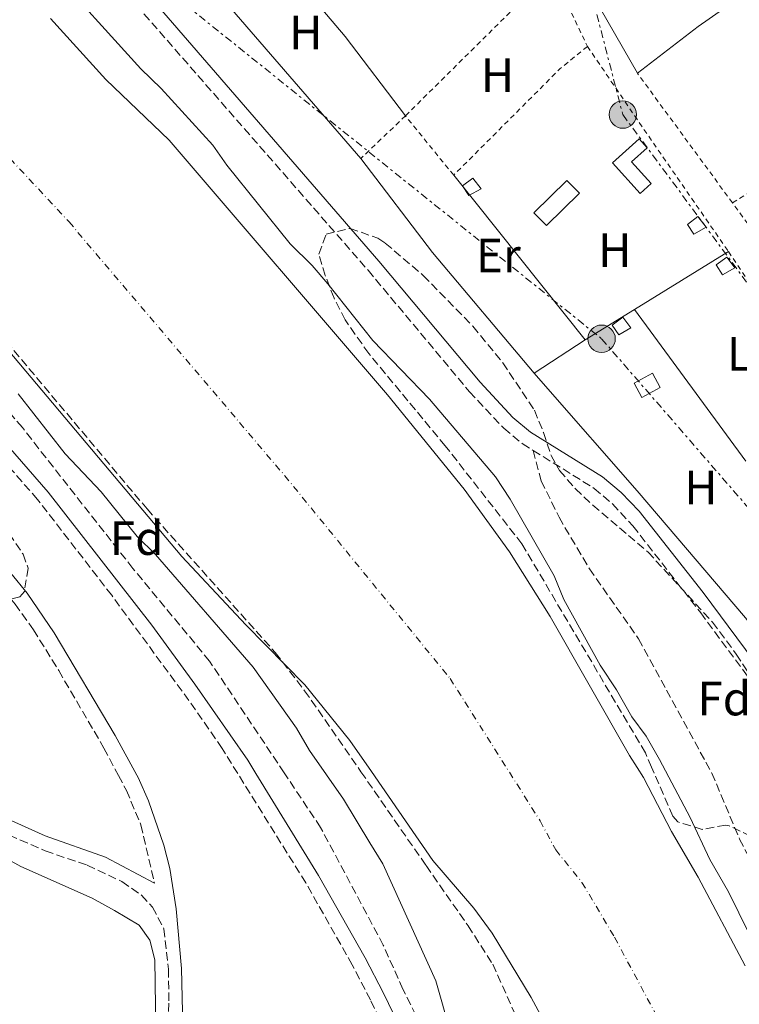
# Model space of a CAD drawing. Units: metres. Extents: x 597734 to 601215, y 4692103 to 4694465.
# Drawn here: x 599502 to 599651, y 4693567 to 4693772 of the extents above; entities that cross this region are included whole.
import ezdxf
from ezdxf.enums import TextEntityAlignment as Align

# ---------------------------------------------------------------- set-up
doc = ezdxf.new("R2010")
doc.units = ezdxf.units.M
doc.header["$MEASUREMENT"] = 0
for name, pattern in [('DGN Style 2', [1.7399219301090239, 1.043953158065414, -0.6959687720436097]), ('DGN Style 3', [2.435890702152634, 1.739921930109024, -0.6959687720436097]), ('DGN Style 4', [2.7856150101045474, 1.391937544087219, -0.6959687720436097, 0.001739921930109024, -0.6959687720436097]), ('DGN Style 7', [3.4798438602180486, 1.565929737098122, -0.6959687720436097, 0.5219765790327072, -0.6959687720436097])]:
    doc.linetypes.add(name, pattern=pattern)
for name, color, linetype, lineweight in [('Camino', 7, 'DGN Style 3', 0), ('Caseta-cabaña', 1, 'Continuous', 0), ('Cauce permanente', 151, 'Continuous', 13), ('Cauce permanente (área)', 142, 'Continuous', 13), ('Curva de nivel intermedia', 30, 'Continuous', 0), ('Eje cauce permanente (área)', 70, 'DGN Style 4', 0), ('Etiqueta de uso rústico', 92, 'Continuous', 0), ('Etiqueta de zona arbolada', 92, 'Continuous', 0), ('Invernadero', 7, 'Continuous', 0), ('Línea  de muro-pared o tapia', 1, 'Continuous', 13), ('Línea de cambio de uso (parcela vista)', 92, 'Continuous', 0), ('Línea eléctrica', 6, 'DGN Style 7', 0), ('Margen derecho', 7, 'Continuous', 0), ('Poste tendido eléctrico', 7, 'Continuous', 0), ('Senda', 7, 'DGN Style 3', 0), ('Tela metálica o alambrada', 7, 'DGN Style 2', 0), ('Zanja', 30, 'DGN Style 7', 0), ('Zona arbolada', 92, 'DGN Style 3', 0)]:
    doc.layers.add(name, color=color, linetype=linetype, lineweight=lineweight)
doc.styles.add('Style-Arial', font='arial.ttf')

# ---------------------------------------------------------------- blocks, each defined once
blk = doc.blocks.new('5PELE')
at = {"layer": 'Zanja', "linetype": 'Continuous', "lineweight": 0}
h = blk.add_hatch(color=9, dxfattribs=at)
edge = h.paths.add_edge_path()
edge.add_arc((-2.000000476837158e-05, 0), 0.2850000000000001, 0, 360)
at = {"layer": 'Zanja', "color": 252, "linetype": 'Continuous', "lineweight": 0}
blk.add_circle((-2.000000476837158e-05, 0), 0.2850000000000001, dxfattribs=at)

msp = doc.modelspace()

# ---------------------------------------------------------------- linework, layer by layer
at = {"layer": 'Camino', "color": 7, "linetype": 'DGN Style 3', "lineweight": 0}
for points in [[(599358.0599999991, 4693967.649999999, 292.8899999999996), (599373.579999998, 4693950.520000001, 292.8899999999996), (599447.2800000008, 4693864.760000002, 292.679999999993), (599574.0599999981, 4693719.760000003, 292.679999999993), (599595.1499999971, 4693694.510000003, 292.4700000000014), (599602.2800000017, 4693686.91, 292.2599999999949), (599606.1399999995, 4693683.719999999, 292.2599999999949), (599608.4100000005, 4693682.310000001, 292.2599999999949)], [(599601.1000000016, 4693501.420000002, 293.6900000000023), (599589.7600000001, 4693533.290000001, 293.6900000000023), (599580.7500000001, 4693555.340000001, 293.6900000000023), (599574.5599999987, 4693568.09, 293.6900000000023), (599570.77, 4693575.350000002, 294.0200000000041), (599561.1000000007, 4693592.4, 294.0200000000041), (599546.9499999997, 4693615.120000001, 294.0200000000041), (599543.6999999998, 4693620.34, 294.0200000000041), (599536.8099999988, 4693630.300000002, 294.0200000000041), (599520.730000001, 4693652.180000001, 294.0200000000041), (599505.2999999993, 4693672.110000002, 294.0200000000041), (599452.9200000024, 4693732.100000001, 294.0200000000041), (599425.7600000005, 4693763.530000002, 294.0200000000041), (599398.7300000006, 4693794.140000001, 294.0200000000041), (599373.6400000005, 4693824.390000002, 294.0200000000041), (599336.8999999987, 4693866.210000002, 294.0200000000041), (599293.8099999988, 4693915.13, 294.0200000000041), (599269.7499999994, 4693942.850000001, 294.0200000000041), (599257.0500000012, 4693959.180000001, 294.1199999999955)], [(599368.73, 4693800.030000003, 291.6399999999995), (599376.6700000014, 4693793.600000002, 291.6399999999995), (599380.3700000006, 4693790.260000003, 291.6199999999954), (599383.7800000015, 4693786.600000001, 291.5800000000019), (599392.7100000011, 4693775.969999999, 291.4700000000011), (599435.7800000008, 4693726.850000003, 291.2799999999989), (599470.6400000006, 4693686.969999999, 291.6399999999995), (599500.639999999, 4693650.370000003, 291.7700000000042), (599504.4600000011, 4693645.030000002, 291.8300000000018), (599509.7099999995, 4693636.530000002, 291.9900000000052), (599519.1099999984, 4693620.430000001, 292.1900000000026), (599522.1399999993, 4693614.730000001, 292.229999999996), (599523.7999999999, 4693611.600000002, 292.2500000000001), (599526.8099999985, 4693604.45, 292.2500000000001), (599529.6400000005, 4693592.34, 292.2500000000001)], [(599608.4100000005, 4693682.310000001, 292.2599999999949), (599621.1099999986, 4693674.410000001, 292.2599999999949), (599624.9299999987, 4693671.170000004, 292.2599999999949), (599629.1700000009, 4693666.600000001, 292.1000000000058), (599643.2500000002, 4693648.539999999, 292.0500000000031), (599657.229999999, 4693629.700000001, 292.0500000000031), (599667.3299999976, 4693616.980000001, 291.9799999999961), (599690.7199999989, 4693587.540000001, 291.8399999999967), (599703.4999999995, 4693568.989999999, 291.8399999999967), (599708.9200000021, 4693562.230000002, 291.7799999999988), (599712.4200000024, 4693558.649999999, 291.6699999999983), (599719.4699999979, 4693552.970000001, 291.6300000000048), (599734.1799999997, 4693543.059999999, 291.520000000004), (599737.5899999985, 4693540.330000003, 291.429999999993), (599751.2099999995, 4693528.199999999, 291.8399999999967), (599751.850000001, 4693526.480000001, 292.2500000000001), (599751.8999999979, 4693524.460000002, 292.4600000000065), (599748.5000000005, 4693515.57, 293.1100000000006)], [(599464.010000001, 4693621.230000001, 292.2500000000001), (599476.9799999996, 4693614.030000002, 292.2500000000001), (599488.1900000013, 4693607.81, 292.2500000000001), (599497.1799999991, 4693603.25, 292.2500000000001), (599506.9099999988, 4693599.050000002, 292.2500000000001), (599515.6399999993, 4693596.07, 292.2500000000001), (599522.8599999989, 4693592.680000001, 292.2500000000001), (599526.9200000003, 4693589.830000003, 292.2500000000001), (599529.2100000014, 4693587.34, 292.2500000000001), (599531.5699999996, 4693582.86, 292.2500000000001), (599532.5500000007, 4693574.489999999, 292.2500000000001), (599532.62, 4693567.370000003, 292.2500000000001), (599532.3699999996, 4693562.38, 291.9299999999931), (599531.0799999977, 4693550.7, 291.9199999999983), (599528.7100000007, 4693545.31, 292.0899999999966), (599525.6200000016, 4693539.580000003, 292.9199999999983)]]:
    msp.add_polyline3d(points, dxfattribs=at)
at = {"layer": 'Caseta-cabaña', "color": 1, "linetype": 'Continuous', "lineweight": 0, "flags": 128}
for points, elevation in [([(599632.9500000002, 4693737.779999999), (599630.6699999999, 4693735.730000001), (599624.9400000004, 4693742.119999999), (599630.4800000006, 4693747.09), (599632.1399999997, 4693745.24), (599628.8799999999, 4693742.32), (599632.9500000002, 4693737.779999999)], 293.5599999999977), ([(599628.7400000002, 4693707.76), (599626.2100000001, 4693706.350000001), (599624.8700000001, 4693708.369999999), (599627.0599999996, 4693710), (599628.7400000002, 4693707.76)], 292.3099999999977)]:
    msp.add_lwpolyline(points, close=True, dxfattribs=dict(at, elevation=elevation))
for points, elevation in [([(599630.6699999999, 4693735.730000001), (599624.9400000004, 4693742.119999999), (599630.4800000006, 4693747.09), (599632.1399999997, 4693745.24), (599628.8799999999, 4693742.32), (599632.9500000002, 4693737.779999999), (599630.6699999999, 4693735.730000001)], 293.5599999999977), ([(599626.2100000001, 4693706.350000001), (599624.8700000001, 4693708.369999999), (599627.0599999996, 4693710), (599628.7400000002, 4693707.76), (599626.2100000001, 4693706.350000001)], 292.3099999999977)]:
    msp.add_lwpolyline(points, dxfattribs=dict(at, elevation=elevation))
at = {"layer": 'Caseta-cabaña', "color": 1, "linetype": 'Continuous', "lineweight": 0, "extrusion": (-0.01250645690527221, -0.01378182920761805, 0.9998268098622725), "elevation": -71895.30380191449, "flags": 128}
msp.add_lwpolyline([(599598.5896868276, 4693182.171108455), (599597.2399175062, 4693184.181288077), (599599.4303715783, 4693185.821443846), (599601.1101150868, 4693183.571230136), (599598.5896868276, 4693182.171108455)], dxfattribs=at)
at = {"layer": 'Caseta-cabaña', "color": 1, "linetype": 'Continuous', "lineweight": 0, "extrusion": (0.02027791800206895, 0.01088248265659802, 0.999735153734593), "elevation": 63532.41657862013, "flags": 128}
msp.add_lwpolyline([(3852206.445639135, -2747145.298766751), (3852206.450426611, -2747140.953496095), (3852209.855143927, -2747140.953496095), (3852209.85035645, -2747145.298766751), (3852206.445639135, -2747145.298766751)], close=True, dxfattribs=at)
at = {"layer": 'Caseta-cabaña', "color": 1, "linetype": 'Continuous', "lineweight": 0, "extrusion": (0.02027791800206895, 0.01088248265659802, 0.999735153734593), "elevation": 63532.41657862014, "flags": 128}
msp.add_lwpolyline([(3852206.450426611, -2747140.953496095), (3852209.855143927, -2747140.953496095), (3852209.85035645, -2747145.298766751), (3852206.445639135, -2747145.298766751), (3852206.450426611, -2747140.953496095)], dxfattribs=at)
at = {"layer": 'Caseta-cabaña', "color": 1, "linetype": 'Continuous', "lineweight": 0}
for points in [[(599597.5599999996, 4693736.689999999, 291.8500000000058), (599595.0300000003, 4693735.279999999, 291.8500000000058), (599593.6900000004, 4693737.300000001, 291.820000000007), (599595.8799999999, 4693738.939999999, 291.8300000000018)], [(599644.3600000005, 4693728.689999999, 292.3399999999965), (599641.8399999999, 4693727.289999999, 292.2899999999936), (599640.4900000002, 4693729.300000001, 292.3000000000029), (599642.6799999997, 4693730.939999999, 292.3500000000058)], [(599650.3399999999, 4693720.25, 292.3099999999977), (599647.8099999996, 4693718.84, 292.2799999999988), (599646.4699999997, 4693720.859999999, 292.320000000007), (599648.6600000003, 4693722.5, 292.320000000007)]]:
    msp.add_polyline3d(points, close=True, dxfattribs=at)
for points in [[(599595.0300000003, 4693735.279999999, 291.8500000000058), (599593.6900000004, 4693737.300000001, 291.820000000007), (599595.8799999999, 4693738.939999999, 291.8300000000018), (599597.5599999996, 4693736.689999999, 291.8500000000058), (599595.0300000003, 4693735.279999999, 291.8500000000058)], [(599647.8099999996, 4693718.84, 292.2799999999988), (599646.4699999997, 4693720.859999999, 292.320000000007), (599648.6600000003, 4693722.5, 292.320000000007), (599650.3399999999, 4693720.25, 292.3099999999977), (599647.8099999996, 4693718.84, 292.2799999999988)]]:
    msp.add_polyline3d(points, dxfattribs=at)
at = {"layer": 'Cauce permanente', "color": 151, "linetype": 'Continuous', "lineweight": 13}
for points in [[(599508.0300000003, 4693772.100000001, 287.3899999999995), (599519.5099999999, 4693759.390000001, 287.3899999999995), (599532.6600000003, 4693746.83, 287.3899999999995), (599578.1200000001, 4693693.850000001, 287.3899999999995), (599594.0499999998, 4693674.220000001, 287.3899999999995), (599603.4600000001, 4693661.24, 287.3899999999995), (599611.9600000001, 4693647.800000001, 287.3899999999995), (599628.4600000001, 4693618.890000001, 287.3899999999995), (599630.0199999996, 4693616.4, 287.3899999999995), (599631.3600000005, 4693614.279999999, 287.3899999999995), (599637.1900000004, 4693603.07, 287.3899999999995), (599642.7100000001, 4693593.609999999, 287.3899999999995), (599652.54, 4693575.180000001, 287.3899999999995)], [(599656.7199999997, 4693498.720000001, 294.8899999999995), (599646.1100000005, 4693497.939999999, 294.8899999999995), (599633.4800000006, 4693497.26, 294.8899999999995), (599631.4100000003, 4693497.24, 294.8899999999995), (599630.1399999997, 4693498.800000001, 287.3899999999995), (599628.6299999999, 4693502.350000001, 287.3899999999995), (599628.9299999997, 4693506.59, 287.3899999999995), (599630.75, 4693510.119999999, 287.3899999999995), (599630.8899999997, 4693515.439999999, 287.3899999999995), (599630, 4693520.600000001, 287.3899999999995), (599624.4400000004, 4693535.5, 287.3899999999995), (599620.1200000001, 4693545.199999999, 287.3899999999995), (599615.4100000003, 4693554.810000001, 287.3899999999995), (599607.9800000006, 4693568.59, 287.3899999999995), (599599.9100000003, 4693581.92, 287.3899999999995), (599596.0700000003, 4693587.15, 287.3899999999995), (599587.5599999996, 4693597.02, 287.3899999999995), (599574.75, 4693615.550000001, 287.3899999999995), (599570.29, 4693622, 287.3899999999995), (599560.9299999997, 4693633.59, 287.3899999999995), (599548.6299999999, 4693646.07, 287.3899999999995), (599535.3499999996, 4693660.26, 287.3899999999995), (599491.04, 4693712.800000001, 287.3899999999995)]]:
    msp.add_polyline3d(points, dxfattribs=at)
at = {"layer": 'Cauce permanente (área)', "color": 142, "linetype": 'Continuous', "lineweight": 13}
for points in [[(599508.0300000003, 4693772.100000001, 287.3899999999995), (599519.5099999999, 4693759.390000001, 287.3899999999995), (599532.6600000003, 4693746.83, 287.3899999999995), (599578.1200000001, 4693693.850000001, 287.3899999999995), (599594.0499999998, 4693674.220000001, 287.3899999999995), (599603.4600000001, 4693661.24, 287.3899999999995), (599611.9600000001, 4693647.800000001, 287.3899999999995), (599628.4600000001, 4693618.890000001, 287.3899999999995), (599630.0199999996, 4693616.4, 287.3899999999995), (599631.3600000005, 4693614.279999999, 287.3899999999995), (599637.1900000004, 4693603.07, 287.3899999999995), (599642.7100000001, 4693593.609999999, 287.3899999999995), (599652.54, 4693575.180000001, 287.3899999999995)], [(599491.04, 4693712.800000001, 287.3899999999995), (599535.3499999996, 4693660.26, 287.3899999999995), (599548.6299999999, 4693646.07, 287.3899999999995), (599560.9299999997, 4693633.59, 287.3899999999995), (599570.29, 4693622, 287.3899999999995), (599574.75, 4693615.550000001, 287.3899999999995), (599587.5599999996, 4693597.02, 287.3899999999995), (599596.0700000003, 4693587.15, 287.3899999999995), (599599.9100000003, 4693581.92, 287.3899999999995), (599607.9800000006, 4693568.59, 287.3899999999995), (599615.4100000003, 4693554.810000001, 287.3899999999995), (599620.1200000001, 4693545.199999999, 287.3899999999995), (599624.4400000004, 4693535.5, 287.3899999999995), (599630, 4693520.600000001, 287.3899999999995), (599630.8899999997, 4693515.439999999, 287.3899999999995), (599630.75, 4693510.119999999, 287.3899999999995), (599628.9299999997, 4693506.59, 287.3899999999995), (599628.6299999999, 4693502.350000001, 287.3899999999995), (599630.1399999997, 4693498.800000001, 287.3899999999995), (599631.4100000003, 4693497.24, 287.3899999999995)]]:
    msp.add_polyline3d(points, dxfattribs=at)
at = {"layer": 'Curva de nivel intermedia', "color": 30, "linetype": 'Continuous', "lineweight": 0, "elevation": 290.0000000000001, "flags": 128}
for points in [[(599507.1800000013, 4693783.32), (599526.7800000017, 4693761.639999999), (599531.0300000008, 4693757.54), (599541.7500000007, 4693745.760000001), (599544.6900000023, 4693741.609999999), (599557.8799999999, 4693725.279999999), (599562.4300000007, 4693720.720000001), (599565.6800000005, 4693716.92), (599575.0199999991, 4693705.16), (599586.85, 4693692.95), (599600.5700000017, 4693676.84), (599603.5900000016, 4693672.179999998), (599612.7400000001, 4693656.21), (599614.7600000007, 4693651.279999999), (599622.3100000012, 4693637.689999999), (599625.7199999997, 4693632.499999999), (599628.9000000004, 4693626.92), (599631.8799999999, 4693622.91), (599634.6700000018, 4693618.029999998), (599641.070000001, 4693606.01), (599645.1600000013, 4693597.230000001), (599649.0500000005, 4693590.569999999), (599655.3899999995, 4693577.55)], [(599501.2900000017, 4693694.039999999), (599511.0800000018, 4693681.619999999), (599518.5100000015, 4693673.680000001), (599526.0000000016, 4693664.38), (599529.8600000017, 4693660.67), (599550.1500000005, 4693637.279999998), (599559.1800000007, 4693624.539999997), (599561.8600000006, 4693619.939999999), (599568.9300000005, 4693609.789999997), (599574.4500000014, 4693600.749999999), (599577.1400000004, 4693596.359999998), (599588.170000001, 4693572), (599591.1600000015, 4693561.579999999), (599595.1500000014, 4693551.779999998), (599598.2699999996, 4693541.829999999), (599605.8300000011, 4693522.48), (599607.350000001, 4693517.58), (599611.550000001, 4693507.720000001), (599613.1300000012, 4693503.050000001), (599614.5400000017, 4693497.17)]]:
    msp.add_lwpolyline(points, dxfattribs=at)
at = {"layer": 'Eje cauce permanente (área)', "color": 70, "linetype": 'DGN Style 4', "lineweight": 0}
msp.add_polyline3d([(599289.8700000001, 4693966.66, 287.8099999999977), (599322.7800000003, 4693931.24, 287.3899999999995), (599356.7100000001, 4693899.460000001, 287.3899999999995), (599399.3600000005, 4693852.33, 287.3899999999995), (599443.2100000001, 4693805.76, 287.3899999999995), (599479.9299999997, 4693764.09, 287.3899999999995), (599511.8499999996, 4693729.82, 287.3899999999995), (599556.7300000006, 4693677.050000001, 287.3899999999995), (599591.1200000001, 4693634.9, 287.3899999999995), (599609.8499999996, 4693605.289999999, 287.3899999999995), (599613.0899999999, 4693599.27, 287.3899999999995), (599618.5499999998, 4693592.5, 287.3899999999995), (599625.3399999999, 4693581.100000001, 287.3899999999995), (599633.9699999997, 4693564.99, 287.3899999999995), (599639.6500000004, 4693552.689999999, 287.3899999999995), (599643.6500000004, 4693542.779999999, 287.3899999999995), (599650.6500000004, 4693522.220000001, 287.3899999999995), (599651.0999999996, 4693519.630000001, 287.3899999999995), (599651.0300000003, 4693516.980000001, 288.1999999999971), (599650.1200000001, 4693515.210000001, 288.6900000000023), (599649.9699999997, 4693513.09, 289.3300000000018), (599650.7199999997, 4693511.310000001, 289.929999999993), (599656.2100000001, 4693499.779999999, 293.6699999999983)], dxfattribs=at)
at = {"layer": 'Invernadero', "color": 7, "linetype": 'Continuous', "lineweight": 0, "extrusion": (0.03920681380869068, 0.03861277119187804, 0.9984847918981313), "elevation": 205039.9542161318, "flags": 128}
msp.add_lwpolyline([(2923465.534825718, -3715095.410377803), (2923469.233156318, -3715095.417491845), (2923469.249996842, -3715105.048889273), (2923465.544649357, -3715105.048889272), (2923465.534825718, -3715095.410377803)], dxfattribs=at)
at = {"layer": 'Invernadero', "color": 7, "linetype": 'Continuous', "lineweight": 0, "extrusion": (0.03920681380869068, 0.03861277119187804, 0.9984847918981313), "elevation": 205039.9542945454, "flags": 128}
msp.add_lwpolyline([(2923465.544649357, -3715105.048889272), (2923465.534825718, -3715095.410377803), (2923469.233156318, -3715095.417491845), (2923469.249996842, -3715105.048889273), (2923465.544649357, -3715105.048889272)], close=True, dxfattribs=at)
at = {"layer": 'Línea  de muro-pared o tapia', "color": 1, "linetype": 'Continuous', "lineweight": 13, "elevation": 294.1999999999971, "flags": 128}
msp.add_lwpolyline([(599630.0800000001, 4693760.74), (599622.3799999999, 4693774.109999999)], dxfattribs=at)
at = {"layer": 'Línea  de muro-pared o tapia', "color": 1, "linetype": 'Continuous', "lineweight": 13}
msp.add_polyline3d([(599702.1200000001, 4693810.730000001, 294.4600000000065), (599681.0199999996, 4693796.27, 294.1999999999971), (599659.2000000002, 4693781.980000001, 294.4600000000065), (599642.75, 4693770.439999999, 294.4600000000065), (599630.0800000001, 4693760.74, 294.1999999999971)], dxfattribs=at)
at = {"layer": 'Línea de cambio de uso (parcela vista)', "color": 92, "linetype": 'Continuous', "lineweight": 0, "extrusion": (0.00161314833549736, -0.00186437967639092, 0.9999969609158169), "elevation": -7491.410442914536, "flags": 128}
msp.add_lwpolyline([(599571.288338484, 4693737.160681382), (599531.4781483099, 4693783.170761345)], dxfattribs=at)
at = {"layer": 'Línea de cambio de uso (parcela vista)', "color": 92, "linetype": 'Continuous', "lineweight": 0, "extrusion": (0.1827818323228078, 0.1393891811646001, 0.973222203788518), "elevation": 764135.1752975172, "flags": 128}
msp.add_lwpolyline([(3368728.490134997, -3233971.378805711), (3368749.202800205, -3233971.378805711), (3368758.222822405, -3233970.900266783)], dxfattribs=at)
at = {"layer": 'Línea de cambio de uso (parcela vista)', "color": 92, "linetype": 'Continuous', "lineweight": 0, "extrusion": (-0.4026625603891495, -0.3240398895402555, 0.8560730181751983), "elevation": -1762135.128920635, "flags": 128}
msp.add_lwpolyline([(-3280765.075011838, 2919211.462510193), (-3280797.842649678, 2919210.553164068), (-3280822.418048612, 2919211.269032294)], dxfattribs=at)
at = {"layer": 'Línea de cambio de uso (parcela vista)', "color": 92, "linetype": 'Continuous', "lineweight": 0, "extrusion": (-0.007400785221404252, 0.009278070784423175, 0.9999295704101495), "elevation": 39403.16630918429, "flags": 128}
msp.add_lwpolyline([(599577.6076199643, 4693575.956586497), (599604.9307202835, 4693541.705112237)], dxfattribs=at)
at = {"layer": 'Línea de cambio de uso (parcela vista)', "color": 92, "linetype": 'Continuous', "lineweight": 0, "extrusion": (-0.0003708522286503833, -0.0002283918584796478, 0.9999999051528873), "elevation": -1002.059474523571, "flags": 128}
msp.add_lwpolyline([(599629.5471735896, 4693711.503556439), (599649.0971759536, 4693723.543556753)], dxfattribs=at)
at = {"layer": 'Línea de cambio de uso (parcela vista)', "color": 92, "linetype": 'Continuous', "lineweight": 0, "extrusion": (-0.0007044097494376203, -0.0004340095054803813, 0.9999996577212685), "elevation": -2167.180406540747, "flags": 128}
msp.add_lwpolyline([(599619.2471425362, 4693704.771486215), (599629.5371470276, 4693711.111486812)], dxfattribs=at)
at = {"layer": 'Línea de cambio de uso (parcela vista)', "color": 92, "linetype": 'Continuous', "lineweight": 0, "extrusion": (0.008018015932498838, -0.01090975938343475, 0.9999083400845808), "elevation": -46107.13235012458, "flags": 128}
msp.add_lwpolyline([(599607.8587660728, 4693487.916745632), (599631.0422706685, 4693456.374868475)], dxfattribs=at)
at = {"layer": 'Línea de cambio de uso (parcela vista)', "color": 92, "linetype": 'Continuous', "lineweight": 0, "extrusion": (0.006650860651839292, 0.004322744812850046, 0.9999685394700539), "elevation": 24569.97458957066, "flags": 128}
msp.add_lwpolyline([(599603.9837124213, 4693642.913468387), (599593.4132811121, 4693636.0434042)], dxfattribs=at)
at = {"layer": 'Línea de cambio de uso (parcela vista)', "color": 92, "linetype": 'Continuous', "lineweight": 0}
for points in [[(599658.25, 4693640.17, 292.3300000000018), (599652.6100000005, 4693647.52, 292.4600000000065), (599630.0700000003, 4693673.92, 292.4600000000065), (599610.9400000004, 4693695.67, 292.4600000000065), (599608.6200000001, 4693698.4, 292.4100000000035)], [(599492.4699999997, 4693600.92, 292.2899999999936), (599501.8600000005, 4693595.82, 292.1300000000047), (599516.6900000004, 4693589.25, 292.1300000000047), (599521.2800000003, 4693586.680000001, 292.1300000000047), (599526.4500000002, 4693583.600000001, 291.9700000000012), (599528.6699999999, 4693580.49, 291.9700000000012), (599529.7199999997, 4693576.369999999, 291.9700000000012), (599529.9100000003, 4693561.91, 291.8000000000029), (599529.1699999999, 4693556.33, 291.8000000000029), (599527.9699999997, 4693550.300000001, 291.9700000000012), (599525.7400000002, 4693549.82, 292.2899999999936), (599522.0899999999, 4693550.560000001, 292.2899999999936), (599507.9000000004, 4693555.59, 292.4600000000065), (599494.7000000002, 4693561.119999999, 292.2899999999936)]]:
    msp.add_polyline3d(points, dxfattribs=at)
at = {"layer": 'Línea eléctrica', "color": 6, "linetype": 'DGN Style 7', "lineweight": 0}
for points in [[(599289.8000000016, 4694376.059999999, 293.1000000000058), (599323.7600000007, 4694273.830000003, 292.5099999999948), (599350.7199999993, 4694188.730000001, 292.9600000000065), (599377.719999998, 4694104.170000001, 291.8500000000058), (599401.0199999998, 4694032.300000001, 292.3800000000047), (599426.3000000019, 4693954.620000003, 292.9100000000035), (599452.2800000013, 4693872.550000001, 292.570000000007), (599536.2700000005, 4693774.819999999, 292.5899999999965), (599622.6400000001, 4693705.530000002, 292.320000000007), (599686.3299999972, 4693632.199999999, 292.4400000000023)], [(599611.1900000017, 4693813.370000003, 292.6999999999971), (599627.0500000002, 4693752.120000001, 292.4499999999971), (599659.5200000006, 4693708.230000001, 292.320000000007), (599707.1999999993, 4693638.559999999, 292.5299999999988), (599707.7108746708, 4693635.990710592, 292.5136000000057), (599714.0500000002, 4693604.109999999, 292.3099999999977), (599727.5300000005, 4693570.66, 291.9499999999971)]]:
    msp.add_polyline3d(points, dxfattribs=at)
at = {"layer": 'Margen derecho', "color": 7, "linetype": 'Continuous', "lineweight": 0, "elevation": 292.2500000000001, "flags": 128}
msp.add_lwpolyline([(599529.6400000005, 4693592.34), (599519.4400000013, 4693597.720000001), (599506.8999999977, 4693602.160000001), (599497.7800000003, 4693606.260000003), (599482.8299999969, 4693614.120000003), (599475.69, 4693617.88), (599466.8500000021, 4693623.750000001)], dxfattribs=at)
at = {"layer": 'Margen derecho', "color": 7, "linetype": 'Continuous', "lineweight": 0}
for points in [[(599360.4899999987, 4693970.260000002, 292.8899999999996), (599375.6499999977, 4693953.410000001, 292.8899999999996), (599456.8200000006, 4693859.550000001, 292.6699999999983), (599576.2999999999, 4693721.680000001, 292.679999999993), (599597.3599999998, 4693696.470000001, 292.4700000000014), (599604.1900000006, 4693689.180000002, 292.2599999999949), (599607.8599999985, 4693686.13, 292.2599999999949), (599622.8599999987, 4693676.800000001, 292.2599999999949), (599626.6899999998, 4693673.580000003, 292.2599999999949), (599630.4299999992, 4693669.690000002, 292.1300000000047), (599643.7600000021, 4693652.770000001, 292.0500000000031), (599659.5699999994, 4693631.489999999, 292.0500000000031)], [(599603.9800000003, 4693502.440000003, 293.6900000000023), (599592.6200000012, 4693534.38, 293.6900000000023), (599583.5399999997, 4693556.59, 293.6900000000023), (599577.2899999978, 4693569.470000001, 293.6900000000023), (599573.4600000012, 4693576.81, 294.0200000000041), (599563.7600000005, 4693593.910000001, 294.0200000000041), (599550.7199999982, 4693615.170000002, 294.0200000000041), (599549.0399999997, 4693617.91, 294.0200000000041), (599538.0499999992, 4693633.680000001, 294.0200000000041), (599529.0599999971, 4693645.960000002, 294.0200000000041), (599507.5100000022, 4693673.620000003, 294.0200000000041), (599449.760000002, 4693739.960000004, 294.0200000000041), (599431.8899999993, 4693761.100000002, 294.0200000000041), (599399.8900000005, 4693797.080000003, 294.0200000000041), (599375.7800000019, 4693825.940000003, 294.0200000000041), (599338.1599999992, 4693868.899999999, 294.0200000000041), (599315.4200000007, 4693895.510000003, 294.0200000000041), (599273.6599999986, 4693942.739999998, 294.0200000000041), (599260.4499999987, 4693958.720000001, 294.0800000000016)], [(599529.73, 4693537.859999999, 292.9600000000066), (599532.2699999991, 4693545.500000002, 292.0899999999966), (599533.8699999994, 4693549.340000002, 292.0899999999966), (599534.7899999982, 4693554.410000001, 292.0899999999966), (599535.5599999992, 4693562.510000002, 292.0899999999966), (599535.2399999974, 4693574.630000001, 292.2500000000001), (599534.1499999989, 4693586.989999998, 292.2500000000001), (599532.8500000002, 4693595.370000001, 292.2500000000001), (599531.6000000008, 4693600.210000002, 292.2500000000001), (599528.3900000011, 4693609.480000001, 292.2500000000001), (599526.2499999999, 4693614.300000001, 292.2500000000001), (599525.9699999981, 4693614.79, 292.2500000000001), (599521.4299999984, 4693623.060000001, 292.2500000000001), (599508.7899999986, 4693644.38, 291.9199999999983), (599503.1499999991, 4693652.63, 291.7400000000053), (599482.6599999992, 4693677.570000002, 291.8399999999967), (599456.0199999983, 4693709.250000001, 291.320000000007), (599404.1700000009, 4693768.010000002, 291.3099999999977), (599374.4699999975, 4693804.15, 291.8000000000029)]]:
    msp.add_polyline3d(points, dxfattribs=at)
at = {"layer": 'Senda', "color": 7, "linetype": 'DGN Style 3', "lineweight": 0}
msp.add_polyline3d([(599608.4100000005, 4693682.310000001, 292.2599999999949), (599610.069999999, 4693675.960000004, 292.2599999999949), (599613.7899999984, 4693668.41, 292.2599999999949), (599620.1000000006, 4693657.700000001, 292.2599999999949), (599630.3299999987, 4693643.120000001, 292.2599999999949), (599645.5700000004, 4693615.230000001, 292.2599999999949), (599651.3399999995, 4693601.52, 292.2599999999949), (599659.6900000002, 4693585.350000002, 292.2599999999949), (599664.1799999983, 4693575.859999999, 292.4600000000065), (599669.1299999993, 4693566.82, 292.4600000000065), (599673.3700000015, 4693556.989999998, 292.4600000000065), (599680.6000000001, 4693537.07, 292.4600000000065), (599689.4800000006, 4693508.949999999, 292.6699999999983), (599691.5899999985, 4693503.080000003, 294.4999999999999)], dxfattribs=at)
at = {"layer": 'Tela metálica o alambrada', "color": 7, "linetype": 'DGN Style 2', "lineweight": 0, "extrusion": (0.07935930806771876, -0.1085523678385506, 0.9909180004721163), "elevation": -461646.0324348173, "flags": 128}
msp.add_lwpolyline([(3254160.558505793, 3404133.823090854), (3254196.475421227, 3404139.251910776), (3254202.338958511, 3404139.326278172)], dxfattribs=at)
at = {"layer": 'Tela metálica o alambrada', "color": 7, "linetype": 'DGN Style 2', "lineweight": 0, "elevation": 292.8399999999965, "flags": 128}
msp.add_lwpolyline([(599612.3499999996, 4693780.930000001), (599614.8700000001, 4693776.4), (599619.7000000002, 4693766.300000001)], dxfattribs=at)
at = {"layer": 'Tela metálica o alambrada', "color": 7, "linetype": 'DGN Style 2', "lineweight": 0, "extrusion": (-0.3474751835925667, 0.3266365583081131, 0.8789593594495383), "elevation": 1325060.098850208, "flags": 128}
msp.add_lwpolyline([(-3830651.573740904, -2441579.448723809), (-3830644.232365207, -2441580.560075641), (-3830613.000017152, -2441581.65045857)], dxfattribs=at)
at = {"layer": 'Tela metálica o alambrada', "color": 7, "linetype": 'DGN Style 2', "lineweight": 0, "extrusion": (0.7407539469043836, 0.5040997762187788, 0.4440349150255583), "elevation": 2810427.232054385, "flags": 128}
msp.add_lwpolyline([(3543107.316392949, -1392435.013653757), (3543086.946876509, -1392435.013653757), (3543055.555331113, -1392435.582844161)], dxfattribs=at)
at = {"layer": 'Tela metálica o alambrada', "color": 7, "linetype": 'DGN Style 2', "lineweight": 0, "extrusion": (0.006543063953538275, -0.008916949713588643, 0.999938836290453), "elevation": -37637.68844158842, "flags": 128}
msp.add_lwpolyline([(599635.1184506221, 4693584.758471515), (599615.3264532519, 4693611.729543799)], dxfattribs=at)
at = {"layer": 'Tela metálica o alambrada', "color": 7, "linetype": 'DGN Style 2', "lineweight": 0, "extrusion": (0.0117847927752127, 0.0112779199659744, 0.9998669547397225), "elevation": 60293.76680366288, "flags": 128}
msp.add_lwpolyline([(599536.7553357761, 4693370.369573954), (599527.4535067152, 4693361.4690079)], dxfattribs=at)
at = {"layer": 'Tela metálica o alambrada', "color": 7, "linetype": 'DGN Style 2', "lineweight": 0, "extrusion": (0.01228140082991683, -0.0151221635339129, 0.9998102256747071), "elevation": -63323.93389145081, "flags": 128}
msp.add_lwpolyline([(599543.0548889365, 4693318.589447373), (599533.0218378946, 4693330.940859713)], dxfattribs=at)
at = {"layer": 'Tela metálica o alambrada', "color": 7, "linetype": 'DGN Style 2', "lineweight": 0, "extrusion": (0.1566199830845342, 0.1016363719888187, 0.9824155072002635), "elevation": 571258.6492651851, "flags": 128}
msp.add_lwpolyline([(3610902.269589738, -3004272.97644389), (3610903.390169944, -3004272.97644389), (3610918.074884076, -3004272.119489484)], dxfattribs=at)
at = {"layer": 'Tela metálica o alambrada', "color": 7, "linetype": 'DGN Style 2', "lineweight": 0, "extrusion": (0.5691487764173616, 0.3799442270045585, 0.7291858848527779), "elevation": 2124855.878586342, "flags": 128}
msp.add_lwpolyline([(3570857.673413176, -2263754.341502054), (3570856.264461145, -2263754.370728332), (3570820.602778628, -2263754.370728332)], dxfattribs=at)
at = {"layer": 'Tela metálica o alambrada', "color": 7, "linetype": 'DGN Style 2', "lineweight": 0}
msp.add_polyline3d([(599649.8700000001, 4693733.77, 292.570000000007), (599661.8600000005, 4693741.029999999, 292.570000000007), (599691.1799999997, 4693755.84, 292.570000000007), (599734.6200000001, 4693778.800000001, 292.4100000000035)], dxfattribs=at)
at = {"layer": 'Zona arbolada', "color": 92, "linetype": 'DGN Style 3', "lineweight": 0}
for points in [[(599616.04, 4693509.970000001, 294.1199999999953), (599613.6200000001, 4693510.210000001, 294.1199999999953), (599609.2100000001, 4693512.560000001, 294.1199999999953), (599606.6600000003, 4693516.359999999, 294.1199999999953), (599600.3300000001, 4693531.07, 294.1199999999953), (599598.5700000003, 4693536.039999999, 294.1199999999953), (599596.5, 4693540.58, 294.3000000000029), (599593.7999999998, 4693545.26, 294.7200000000012), (599581.3099999996, 4693570.32, 295.1499999999942), (599577.2300000006, 4693579.430000001, 295.8399999999965), (599564.2000000002, 4693603.9, 297.2700000000041), (599556.6100000005, 4693615.27, 296.9100000000035), (599541.0999999996, 4693638.5, 296.179999999993), (599525.1500000004, 4693657.75, 297.2299999999959), (599502.1500000004, 4693687.039999999, 297.3099999999977), (599493.29, 4693697.41, 297.070000000007), (599466.8799999999, 4693726.230000001, 296.2200000000012), (599428.2599999999, 4693770.310000001, 296.2200000000012), (599391.25, 4693813.32, 296.2200000000012)], [(599409.75, 4693808.779999999, 294.1199999999953), (599454.2300000006, 4693755.01, 293.0299999999988), (599487.8499999996, 4693717.99, 293.0299999999988), (599528.0899999999, 4693670.130000001, 294.1199999999953), (599554.7699999996, 4693640.27, 294.1199999999953), (599560.8700000001, 4693632.359999999, 294.1199999999953), (599572.5700000003, 4693615.51, 294.1199999999953), (599586.1299999999, 4693595.99, 294.1199999999953), (599594.8700000001, 4693583.480000001, 294.1199999999953), (599599.9900000002, 4693575.470000001, 294.1199999999953), (599604.4699999997, 4693565.529999999, 294.1199999999953), (599605.7400000002, 4693555.24, 294.1199999999953), (599608.4000000004, 4693544.59, 294.1199999999953), (599609.1799999997, 4693539.65, 294.1199999999953), (599610.9699999997, 4693534.74, 294.1199999999953), (599616.6799999997, 4693521.980000001, 294.1199999999953), (599618.2199999997, 4693516.789999999, 294.1199999999953), (599617.9900000002, 4693511.689999999, 294.1199999999953), (599616.04, 4693509.970000001, 294.1199999999953)], [(599390.1500000004, 4693781.930000001, 296.429999999993), (599414.5999999996, 4693755.32, 296.4400000000023), (599449.8799999999, 4693715.59, 296.4400000000023), (599456.9000000004, 4693707.09, 296.4400000000023), (599462.79, 4693699, 296.4400000000023), (599476, 4693684.369999999, 296.4400000000023), (599479.9199999999, 4693680.630000001, 296.4400000000023), (599491.7199999997, 4693671.680000001, 296.4400000000023), (599499.4199999999, 4693665.01, 296.4400000000023), (599502.29, 4693660.74, 296.4400000000023), (599503.3600000005, 4693657.84, 296.4400000000023), (599502.5599999996, 4693652.980000001, 296.4400000000023), (599501.6500000004, 4693651.880000001, 296.4400000000023), (599496.7199999997, 4693650.66, 296.4400000000023)], [(599653.6900000004, 4693602.109999999, 297.679999999993), (599649.1500000004, 4693604.289999999, 297.679999999993), (599648.4500000002, 4693604.41, 297.679999999993), (599643.5300000003, 4693603.52, 297.679999999993), (599638.4699999997, 4693605.060000001, 297.7799999999988), (599637.4900000002, 4693606.279999999, 297.679999999993), (599633.0499999998, 4693616.449999999, 296.5500000000029), (599631.7400000002, 4693619.449999999, 296.2200000000012), (599606.0700000003, 4693662.869999999, 296.2200000000012), (599590.1200000001, 4693683.27, 296.2200000000012), (599574.2000000002, 4693702.439999999, 296.2200000000012), (599569.2999999998, 4693709.439999999, 296.2200000000012), (599566.9800000006, 4693713.99, 296.2200000000012), (599565.1600000003, 4693718.65, 296.2200000000012), (599563.8300000001, 4693723.130000001, 296.2200000000012), (599565.3300000001, 4693727.289999999, 296.2200000000012), (599570.3099999996, 4693728.470000001, 296.2200000000012), (599576.0999999996, 4693726.41, 296.2200000000012), (599577.6500000004, 4693725.380000001, 296.2200000000012), (599585.5300000003, 4693718.699999999, 296.2200000000012), (599595.8700000001, 4693708.109999999, 296.2200000000012), (599602.0899999999, 4693700.539999999, 296.2200000000012), (599608.6799999997, 4693690.65, 297.2700000000041), (599610.5599999996, 4693686.02, 296.9499999999971), (599612.1299999999, 4693681.24, 296.3999999999942), (599613.8899999997, 4693678.109999999, 296.2200000000012), (599617.1799999997, 4693674.350000001, 296.2200000000012), (599620.8300000001, 4693670.92, 296.2200000000012), (599632.2999999998, 4693661.17, 296.2200000000012), (599645.7199999997, 4693646.600000001, 296.0500000000029), (599650.6600000003, 4693639.980000001, 296.2200000000012), (599664.3700000001, 4693618.630000001, 297.4799999999959)], [(599653.6900000004, 4693602.109999999, 297.679999999993), (599649.1500000004, 4693604.289999999, 297.679999999993), (599648.4500000002, 4693604.41, 297.679999999993), (599643.5300000003, 4693603.52, 297.679999999993), (599638.4699999997, 4693605.060000001, 297.7799999999988), (599637.4900000002, 4693606.279999999, 297.679999999993), (599633.0499999998, 4693616.449999999, 296.5500000000029), (599631.7400000002, 4693619.449999999, 296.2200000000012), (599606.0700000003, 4693662.869999999, 296.2200000000012), (599590.1200000001, 4693683.27, 296.2200000000012), (599574.2000000002, 4693702.439999999, 296.2200000000012), (599569.2999999998, 4693709.439999999, 296.2200000000012), (599566.9800000006, 4693713.99, 296.2200000000012), (599565.1600000003, 4693718.65, 296.2200000000012), (599563.8300000001, 4693723.130000001, 296.2200000000012), (599565.3300000001, 4693727.289999999, 296.2200000000012), (599570.3099999996, 4693728.470000001, 296.2200000000012), (599576.0999999996, 4693726.41, 296.2200000000012), (599577.6500000004, 4693725.380000001, 296.2200000000012), (599585.5300000003, 4693718.699999999, 296.2200000000012), (599595.8700000001, 4693708.109999999, 296.2200000000012), (599602.0899999999, 4693700.539999999, 296.2200000000012), (599608.6799999997, 4693690.65, 297.2700000000041), (599610.5599999996, 4693686.02, 296.9499999999971), (599612.1299999999, 4693681.24, 296.3999999999942), (599613.8899999997, 4693678.109999999, 296.2200000000012), (599617.1799999997, 4693674.350000001, 296.2200000000012), (599620.8300000001, 4693670.92, 296.2200000000012), (599632.2999999998, 4693661.17, 296.2200000000012), (599645.7199999997, 4693646.600000001, 296.0500000000029), (599650.6600000003, 4693639.980000001, 296.2200000000012), (599664.3700000001, 4693618.630000001, 297.4799999999959)], [(599487.8499999996, 4693717.99, 293.0299999999988), (599528.0899999999, 4693670.130000001, 294.1199999999953), (599554.7699999996, 4693640.27, 294.1199999999953), (599560.8700000001, 4693632.359999999, 294.1199999999953), (599572.5700000003, 4693615.51, 294.1199999999953), (599586.1299999999, 4693595.99, 294.1199999999953), (599594.8700000001, 4693583.480000001, 294.1199999999953), (599599.9900000002, 4693575.470000001, 294.1199999999953), (599604.4699999997, 4693565.529999999, 294.1199999999953)], [(599593.7999999998, 4693545.26, 294.7200000000012), (599581.3099999996, 4693570.32, 295.1499999999942), (599577.2300000006, 4693579.430000001, 295.8399999999965), (599564.2000000002, 4693603.9, 297.2700000000041), (599556.6100000005, 4693615.27, 296.9100000000035), (599541.0999999996, 4693638.5, 296.179999999993), (599525.1500000004, 4693657.75, 297.2299999999959), (599502.1500000004, 4693687.039999999, 297.3099999999977), (599493.29, 4693697.41, 297.070000000007)], [(599499.4199999999, 4693665.01, 296.4400000000023), (599502.29, 4693660.74, 296.4400000000023), (599503.3600000005, 4693657.84, 296.4400000000023), (599502.5599999996, 4693652.980000001, 296.4400000000023), (599501.6500000004, 4693651.880000001, 296.4400000000023), (599496.7199999997, 4693650.66, 296.4400000000023)]]:
    msp.add_polyline3d(points, dxfattribs=at)

# ---------------------------------------------------------------- block references
at = {"layer": 'Poste tendido eléctrico', "color": 7, "linetype": 'Continuous', "lineweight": 0, "xscale": 10, "yscale": 10, "zscale": 10}
for p in [(599627.0500000002, 4693752.120000001, 292.4499999999971), (599622.6400000001, 4693705.530000002, 292.320000000007)]:
    msp.add_blockref('5PELE', p, dxfattribs=at)

# ---------------------------------------------------------------- texts
at = {"layer": 'Etiqueta de uso rústico', "color": 92, "linetype": 'Continuous', "lineweight": 0, "style": 'Style-Arial'}
for s, p in [('H', (599561.1016459888, 4693769.19001, 292.2799999999988)), ('H', (599600.9716459898, 4693760.33001, 292.1999999999971)), ('Er', (599601.1654566077, 4693722.840009999, 292)), ('H', (599625.4016459904, 4693723.970009997, 292.1600000000035)), ('L', (599651.3014203784, 4693702.380009999, 292.070000000007)), ('H', (599643.3116459887, 4693674.600009999, 292.1399999999995))]:
    msp.add_text(s, height=7.000000000000002, dxfattribs=at).set_placement(p, align=Align.MIDDLE_CENTER)
at = {"layer": 'Etiqueta de zona arbolada', "color": 92, "linetype": 'Continuous', "lineweight": 0, "style": 'Style-Arial'}
for p in [(599525.9274413635, 4693664.080010001, 290.6000000000058), (599648.1574413644, 4693630.720009998, 292.1600000000035)]:
    msp.add_text('Fd', height=7.000000000000002, dxfattribs=at).set_placement(p, align=Align.MIDDLE_CENTER)

doc.saveas('drawing.dxf')
